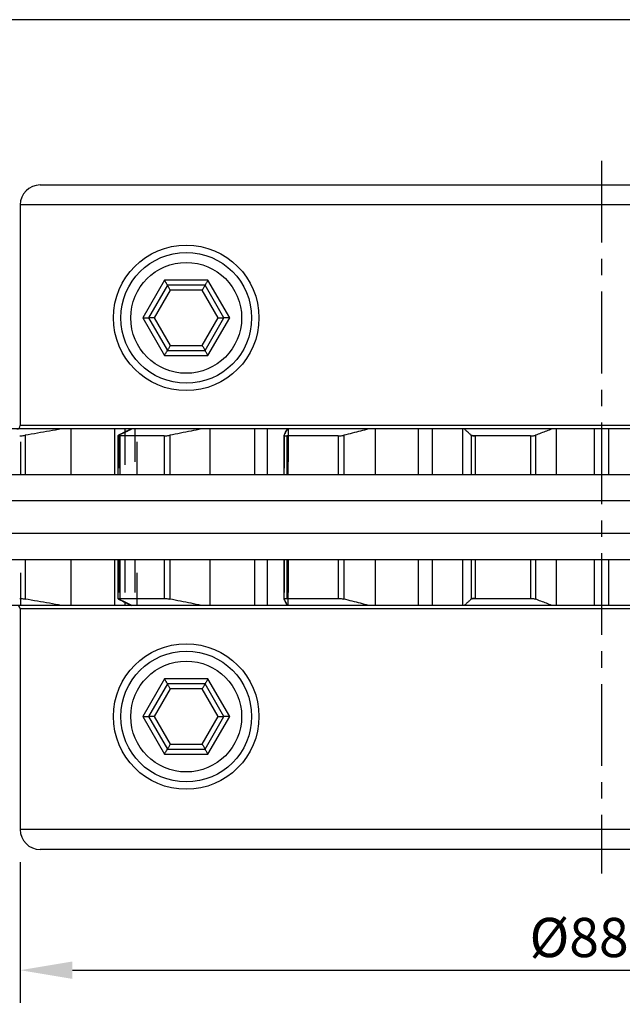
# Model space of a CAD drawing. Extents: x 0 to 294, y -15 to 282.
# Drawn here: x 156 to 202, y 197 to 272 of the extents above; entities that cross this region are included whole.
import ezdxf
from ezdxf.enums import TextEntityAlignment as Align

# ---------------------------------------------------------------- set-up
doc = ezdxf.new("R2010")
doc.units = 0
doc.header["$LTSCALE"] = 5
doc.header["$PDMODE"] = 1
for name, pattern in [('CENTER', [2, 1.25, -0.25, 0.25, -0.25]), ('DOT', [0.25, 0, -0.25]), ('HIDDEN', [0.75, 0.5, -0.25])]:
    doc.linetypes.add(name, pattern=pattern)
doc.layers.get('0').update_dxf_attribs({"linetype": 'CONTINUOUS'})
doc.layers.get('DEFPOINTS').update_dxf_attribs({"linetype": 'DOT'})
for name, color, linetype in [('3', 3, 'CONTINUOUS'), ('DEFAULT_1', 7, 'CENTER'), ('DEFAULT_2', 8, 'HIDDEN')]:
    doc.layers.add(name, color=color, linetype=linetype)
doc.styles.get("Standard").update_dxf_attribs({"font": 'SIMPLEX'})
doc.dimstyles.new('MCC', dxfattribs={"dimtxt": 3, "dimasz": 4, "dimexe": 2.5, "dimexo": 2.5, "dimgap": 1, "dimtad": 1, "dimdec": 4, "dimzin": 9, "dimdsep": 46, "dimtxsty": 'STANDARD', "dimcen": 3, "dimdle": 1.25, "dimclrd": 2, "dimclre": 2, "dimclrt": 3, "dimadec": 5, "dimazin": 2, "dimtfac": 0.666667, "dimtdec": 4, "dimtmove": 0, "dimatfit": 0, "dimfxl": 1, "dimtvp": 1.5, "dimtolj": 1, "dimtzin": 9, "dimarcsym": 0})

# ---------------------------------------------------------------- blocks, each defined once
blk = doc.blocks.new('calca4')
blk.add_lwpolyline([(20, 10), (200, 10), (200, 287), (20, 287)], close=True)
at = {"layer": '3'}
for tag, p in [('Rev6', (116.5, 67.5)), ('Initial6', (194.5, 67.5)), ('Rev5', (116.5, 62.5)), ('Initial5', (194.5, 62.5)), ('Rev4', (116.5, 57.5)), ('Initial4', (194.5, 57.5)), ('Rev3', (116.5, 52.5)), ('Initial3', (194.5, 52.5)), ('Rev2', (116.5, 47.5)), ('Initial2', (194.5, 47.5)), ('Initial1', (194.5, 42.5)), ('REV1', (116.5, 42.5)), ('INITIALS', (194.5, 32.25)), ('INITIALS', (194.5, 26.75))]:
    blk.add_attdef(tag, text='', height=2, dxfattribs=at).set_placement(p, align=Align.MIDDLE_CENTER)
for tag, p, height in [('Change 6', (122, 66.5), 2), ('MATERIAL', (22, 62), 2.5), ('Change 5', (122, 61.5), 2), ('Change 4', (122, 56.5), 2), ('PRODUCTTREATMENT', (22, 52), 2.5), ('Change 3', (122, 51.5), 2), ('Change 2', (122, 46.5), 2), ('SEMIFINISHED_PRODUCT', (22, 42), 2.5), ('Change 1', (122, 41.5), 2), ('NAME', (22, 30.5), 4), ('ADDITIONAL_NAME', (22, 26), 2.5), ('DRAWING_NO.', (116, 12.48), 4.5)]:
    blk.add_attdef(tag, p, '', height=height, dxfattribs=at)
at = {"layer": '3', "width": 0.8}
for tag, p in [('Date 6', (182, 67.5)), ('Date 5', (182, 62.5)), ('Date 4', (182, 57.5)), ('Date 3', (182, 52.5)), ('Date 2', (182, 47.5)), ('DATE 1', (182, 42.5)), ('DATE', (182, 26.75))]:
    blk.add_attdef(tag, text='', height=2, dxfattribs=at).set_placement(p, align=Align.MIDDLE_CENTER)
for tag, p in [('SCALE', (130.039, 32.25)), ('UNITS', (130, 26.75))]:
    blk.add_attdef(tag, text='', height=2, dxfattribs=at).set_placement(p, align=Align.MIDDLE_LEFT)
blk = doc.blocks.new('*D7')
at = {"color": 2, "lineweight": -2}
for p, q in [((154.771, 259.145), (124.476, 259.145)), ((126.976, 212.345), (126.976, 255.145)), ((154.771, 208.345), (124.476, 208.345))]:
    blk.add_line(p, q, dxfattribs=at)
at = {"color": 2}
for points in [[(126.31, 255.145), (127.643, 255.145), (126.976, 259.145)], [(126.31, 212.345), (127.643, 212.345), (126.976, 208.345)]]:
    blk.add_solid(points, dxfattribs=at)
at = {"layer": 'DEFPOINTS', "color": 0}
for p in [(126.976, 259.145), (157.271, 259.145), (157.271, 208.345)]:
    blk.add_point(p, dxfattribs=at)
at = {"color": 3, "insert": (124.476, 233.745), "char_height": 3, "attachment_point": 5, "rotation": 90}
blk.add_mtext('\\A1;50.8', dxfattribs=at)
blk = doc.blocks.new('*D8')
at = {"color": 2, "lineweight": -2}
for p, q in [((155.747, 207.369), (155.747, 196.612)), ((244.647, 207.369), (244.647, 196.612)), ((159.747, 199.112), (240.647, 199.112))]:
    blk.add_line(p, q, dxfattribs=at)
at = {"color": 2}
for points in [[(159.747, 199.779), (159.747, 198.445), (155.747, 199.112)], [(240.647, 199.779), (240.647, 198.445), (244.647, 199.112)]]:
    blk.add_solid(points, dxfattribs=at)
at = {"layer": 'DEFPOINTS', "color": 0}
for p in [(155.747, 209.869), (244.647, 209.869), (244.647, 199.112)]:
    blk.add_point(p, dxfattribs=at)
at = {"color": 3, "insert": (200.197, 201.612), "char_height": 3, "attachment_point": 5}
blk.add_mtext('\\A1;%%C88.9', dxfattribs=at)

msp = doc.modelspace()

# ---------------------------------------------------------------- linework, layer by layer
at = {"color": 7, "linetype": 'Continuous'}
for p, q in [((157.27146, 259.14491), (243.12346, 259.14491)), ((155.74746, 257.62091), (155.74746, 240.74261)), ((167.00408, 251.48491), (165.56071, 248.98491)), ((169.89083, 251.48491), (167.00408, 251.48491)), ((171.33421, 248.98491), (169.89083, 251.48491)), ((165.56071, 248.98491), (167.00408, 246.48491)), ((169.89083, 246.48491), (171.33421, 248.98491)), ((167.00408, 246.48491), (169.89083, 246.48491)), ((254.81586, 240.48861), (145.57906, 240.48861)), ((163.24104, 236.99611), (163.24104, 239.96012)), ((166.75537, 239.96012), (163.37912, 239.96012)), ((175.9268, 240.00428), (175.92549, 239.99897)), ((175.92549, 236.99611), (175.92549, 239.99959)), ((180.07954, 239.96012), (176.14782, 239.96012)), ((194.77472, 239.96012), (190.55546, 239.96012)), ((175.81681, 236.99611), (142.70436, 236.99611)), ((237.15384, 236.99611), (175.92579, 236.99611)), ((224.46912, 230.49371), (153.04938, 230.49371)), ((163.24104, 227.50505), (163.24104, 230.49371)), ((175.92549, 227.49023), (175.92549, 230.49371)), ((163.37912, 227.5297), (166.75537, 227.5297)), ((175.9268, 227.48554), (175.92549, 227.49086)), ((176.14782, 227.5297), (180.07954, 227.5297)), ((190.55546, 227.5297), (194.77472, 227.5297)), ((164.07158, 227.00121), (145.57906, 227.00121)), ((155.74746, 226.74721), (155.74746, 209.86891)), ((176.02677, 227.00121), (164.25597, 227.00121)), ((236.13895, 227.00121), (176.17002, 227.00121)), ((167.00408, 221.00491), (165.56071, 218.50491)), ((169.89083, 221.00491), (167.00408, 221.00491)), ((171.33421, 218.50491), (169.89083, 221.00491)), ((165.56071, 218.50491), (167.00408, 216.00491)), ((169.89083, 216.00491), (171.33421, 218.50491)), ((167.00408, 216.00491), (169.89083, 216.00491)), ((243.12346, 208.34491), (157.27146, 208.34491))]:
    msp.add_line(p, q, dxfattribs=at)
at = {"color": 9, "linetype": 'Continuous'}
for p, q in [((244.64746, 257.62091), (155.74746, 257.62091)), ((166.78411, 251.86591), (165.12076, 248.98491)), ((170.1108, 251.86591), (166.78411, 251.86591)), ((171.77415, 248.98491), (170.1108, 251.86591)), ((167.22405, 251.10391), (166.00065, 248.98491)), ((169.67086, 251.10391), (167.22405, 251.10391)), ((170.89427, 248.98491), (169.67086, 251.10391)), ((165.12076, 248.98491), (166.78411, 246.10391)), ((166.00065, 248.98491), (167.22405, 246.86591)), ((169.67086, 246.86591), (170.89427, 248.98491)), ((170.1108, 246.10391), (171.77415, 248.98491)), ((167.22405, 246.86591), (169.67086, 246.86591)), ((166.78411, 246.10391), (170.1108, 246.10391)), ((244.64746, 240.74261), (155.74746, 240.74261)), ((159.63096, 240.48861), (159.63096, 236.99611)), ((162.97255, 240.48861), (162.97255, 236.99611)), ((163.75247, 240.48861), (163.75247, 240.24333)), ((170.24735, 240.48861), (170.24735, 236.99611)), ((173.67361, 240.48861), (173.67361, 236.99611)), ((174.62882, 240.48861), (174.62882, 236.99611)), ((182.9048, 240.48861), (182.9048, 236.99611)), ((186.18223, 240.48861), (186.18223, 236.99611)), ((187.24763, 240.48861), (187.24763, 236.99611)), ((189.58272, 240.48861), (189.58272, 236.99611)), ((196.74071, 240.48861), (196.74071, 236.99611)), ((199.64597, 240.48861), (199.64597, 236.99611)), ((200.74895, 240.48861), (200.74895, 236.99611)), ((156.13248, 240.00428), (156.13248, 236.99611)), ((163.37912, 239.96012), (163.37912, 236.99611)), ((166.75537, 239.96012), (166.75537, 236.99611)), ((167.19318, 240.00428), (167.19318, 236.99611)), ((176.14782, 239.96012), (176.14782, 236.99611)), ((180.07954, 239.96012), (180.07954, 236.99611)), ((180.50307, 240.00428), (180.50307, 236.99611)), ((190.24416, 240.00428), (190.24416, 236.99611)), ((190.55546, 239.96012), (190.55546, 236.99611)), ((194.77472, 239.96012), (194.77472, 236.99611)), ((195.1551, 240.00428), (195.1551, 236.99611)), ((200.19746, 234.98951), (151.06116, 234.98951)), ((249.33376, 234.98951), (200.19746, 234.98951)), ((200.19746, 232.50031), (151.06116, 232.50031)), ((249.33376, 232.50031), (200.19746, 232.50031)), ((156.13248, 230.49371), (156.13248, 227.48554)), ((159.63096, 230.49371), (159.63096, 227.00121)), ((162.97255, 230.49371), (162.97255, 227.00121)), ((163.37912, 230.49371), (163.37912, 227.5297)), ((166.75537, 230.49371), (166.75537, 227.5297)), ((167.19318, 230.49371), (167.19318, 227.48554)), ((170.24735, 230.49371), (170.24735, 227.00121)), ((173.67361, 230.49371), (173.67361, 227.00121)), ((174.62882, 230.49371), (174.62882, 227.00121)), ((176.14782, 230.49371), (176.14782, 227.5297)), ((180.07954, 230.49371), (180.07954, 227.5297)), ((180.50307, 230.49371), (180.50307, 227.48554)), ((182.9048, 230.49371), (182.9048, 227.00121)), ((186.18223, 230.49371), (186.18223, 227.00121)), ((187.24763, 230.49371), (187.24763, 227.00121)), ((189.58272, 230.49371), (189.58272, 227.00121)), ((190.24416, 230.49371), (190.24416, 227.48554)), ((190.55546, 230.49371), (190.55546, 227.5297)), ((194.77472, 230.49371), (194.77472, 227.5297)), ((195.1551, 230.49371), (195.1551, 227.48554)), ((196.74071, 230.49371), (196.74071, 227.00121)), ((199.64597, 230.49371), (199.64597, 227.00121)), ((200.74895, 230.49371), (200.74895, 227.00121)), ((244.64746, 226.74721), (155.74746, 226.74721)), ((163.75247, 227.24649), (163.75247, 227.00121)), ((166.78411, 221.38591), (165.12076, 218.50491)), ((170.1108, 221.38591), (166.78411, 221.38591)), ((171.77415, 218.50491), (170.1108, 221.38591)), ((167.22405, 220.62391), (166.00065, 218.50491)), ((169.67086, 220.62391), (167.22405, 220.62391)), ((170.89427, 218.50491), (169.67086, 220.62391)), ((165.12076, 218.50491), (166.78411, 215.62391)), ((166.00065, 218.50491), (167.22405, 216.38591)), ((169.67086, 216.38591), (170.89427, 218.50491)), ((170.1108, 215.62391), (171.77415, 218.50491)), ((167.22405, 216.38591), (169.67086, 216.38591)), ((166.78411, 215.62391), (170.1108, 215.62391)), ((244.64746, 209.86891), (155.74746, 209.86891))]:
    msp.add_line(p, q, dxfattribs=at)
at = {"color": 7, "linetype": 'Continuous'}
for centre, radius in [((168.44746, 248.98491), 5.5626), ((168.44746, 248.98491), 5), ((168.44746, 248.98491), 4.238), ((168.44746, 218.50491), 5.5626), ((168.44746, 218.50491), 5), ((168.44746, 218.50491), 4.238)]:
    msp.add_circle(centre, radius, dxfattribs=at)
for centre, radius, start, end in [((157.27146, 257.62091), 1.524, 90, 180), ((155.49346, 240.74261), 0.254, 270, 0), ((155.49346, 226.74721), 0.254, 0, 90), ((157.27146, 209.86891), 1.524, 180, 270)]:
    msp.add_arc(centre, radius, start, end, dxfattribs=at)
for points, knots in [([(166.78411, 251.86591), (166.80455, 251.83051), (166.84336, 251.76328), (166.8972, 251.67003), (166.94146, 251.59338), (166.97381, 251.53734), (166.9933, 251.50358), (167.00193, 251.48864), (167.00408, 251.48491)], [0, 0, 0, 0, 0.12262405, 0.23289881, 0.323020221, 0.388160582, 0.427033068, 0.439940905, 0.439940905, 0.439940905, 0.439940905]), ([(167.22405, 251.10391), (167.20361, 251.13931), (167.1648, 251.20654), (167.11096, 251.29979), (167.0667, 251.37644), (167.03435, 251.43248), (167.01486, 251.46624), (167.00623, 251.48118), (167.00408, 251.48491)], [0, 0, 0, 0, 0.122624048, 0.232898808, 0.323020221, 0.388160579, 0.427033065, 0.439940905, 0.439940905, 0.439940905, 0.439940905]), ([(169.67086, 251.10391), (169.6913, 251.13931), (169.73012, 251.20654), (169.78395, 251.29979), (169.82821, 251.37644), (169.86056, 251.43248), (169.88005, 251.46624), (169.88868, 251.48118), (169.89083, 251.48491)], [0, 0, 0, 0, 0.122624048, 0.232898808, 0.323020221, 0.388160579, 0.427033065, 0.439940905, 0.439940905, 0.439940905, 0.439940905]), ([(170.1108, 251.86591), (170.09037, 251.83051), (170.05155, 251.76328), (169.99771, 251.67003), (169.95346, 251.59338), (169.9211, 251.53734), (169.90161, 251.50358), (169.89298, 251.48864), (169.89083, 251.48491)], [0, 0, 0, 0, 0.12262405, 0.23289881, 0.323020221, 0.388160582, 0.427033068, 0.439940905, 0.439940905, 0.439940905, 0.439940905]), ([(165.12076, 248.98491), (165.16164, 248.98491), (165.23927, 248.98491), (165.34695, 248.98491), (165.43546, 248.98491), (165.50017, 248.98491), (165.53914, 248.98491), (165.5564, 248.98491), (165.56071, 248.98491)], [0, 0, 0, 0, 0.12262405, 0.23289881, 0.323020223, 0.388160583, 0.427033068, 0.439940906, 0.439940906, 0.439940906, 0.439940906]), ([(166.00065, 248.98491), (165.95977, 248.98491), (165.88214, 248.98491), (165.77447, 248.98491), (165.68595, 248.98491), (165.62124, 248.98491), (165.58227, 248.98491), (165.56501, 248.98491), (165.56071, 248.98491)], [0, 0, 0, 0, 0.12262405, 0.23289881, 0.323020223, 0.388160583, 0.427033068, 0.439940906, 0.439940906, 0.439940906, 0.439940906]), ([(170.89427, 248.98491), (170.93514, 248.98491), (171.01277, 248.98491), (171.12045, 248.98491), (171.20896, 248.98491), (171.27367, 248.98491), (171.31265, 248.98491), (171.32991, 248.98491), (171.33421, 248.98491)], [0, 0, 0, 0, 0.12262405, 0.23289881, 0.323020223, 0.388160583, 0.427033068, 0.439940906, 0.439940906, 0.439940906, 0.439940906]), ([(171.77415, 248.98491), (171.73327, 248.98491), (171.65564, 248.98491), (171.54797, 248.98491), (171.45946, 248.98491), (171.39474, 248.98491), (171.35577, 248.98491), (171.33851, 248.98491), (171.33421, 248.98491)], [0, 0, 0, 0, 0.12262405, 0.23289881, 0.323020223, 0.388160583, 0.427033068, 0.439940906, 0.439940906, 0.439940906, 0.439940906]), ([(166.78411, 246.10391), (166.80455, 246.13931), (166.84336, 246.20654), (166.8972, 246.29979), (166.94146, 246.37644), (166.97381, 246.43248), (166.9933, 246.46624), (167.00193, 246.48118), (167.00408, 246.48491)], [0, 0, 0, 0, 0.122624048, 0.232898808, 0.323020221, 0.388160579, 0.427033065, 0.439940905, 0.439940905, 0.439940905, 0.439940905]), ([(167.22405, 246.86591), (167.20361, 246.83051), (167.1648, 246.76328), (167.11096, 246.67003), (167.0667, 246.59338), (167.03435, 246.53734), (167.01486, 246.50358), (167.00623, 246.48864), (167.00408, 246.48491)], [0, 0, 0, 0, 0.12262405, 0.23289881, 0.323020221, 0.388160582, 0.427033068, 0.439940905, 0.439940905, 0.439940905, 0.439940905]), ([(169.67086, 246.86591), (169.6913, 246.83051), (169.73012, 246.76328), (169.78395, 246.67003), (169.82821, 246.59338), (169.86056, 246.53734), (169.88005, 246.50358), (169.88868, 246.48864), (169.89083, 246.48491)], [0, 0, 0, 0, 0.12262405, 0.23289881, 0.323020221, 0.388160582, 0.427033068, 0.439940905, 0.439940905, 0.439940905, 0.439940905]), ([(170.1108, 246.10391), (170.09037, 246.13931), (170.05155, 246.20654), (169.99771, 246.29979), (169.95346, 246.37644), (169.9211, 246.43248), (169.90161, 246.46624), (169.89298, 246.48118), (169.89083, 246.48491)], [0, 0, 0, 0, 0.122624048, 0.232898808, 0.323020221, 0.388160579, 0.427033065, 0.439940905, 0.439940905, 0.439940905, 0.439940905]), ([(158.89686, 240.48861), (158.59434, 240.4358), (157.98466, 240.32923), (157.0632, 240.16779), (156.44428, 240.0591), (156.13248, 240.00428)], [0, 0, 0, 0, 0.921312, 1.85675025, 2.80649304, 2.80649304, 2.80649304, 2.80649304]), ([(163.48788, 240.11409), (163.52501, 240.13225), (163.67238, 240.20427), (163.92836, 240.32919), (164.14731, 240.43578), (164.25597, 240.48861)], [0, 0, 0, 0, 0.123973972, 0.492078956, 0.854526768, 0.854526768, 0.854526768, 0.854526768]), ([(169.60649, 240.48861), (169.34238, 240.4358), (168.81013, 240.32923), (168.00569, 240.16779), (167.46538, 240.0591), (167.19318, 240.00428)], [0, 0, 0, 0, 0.80801798, 1.62844253, 2.46143001, 2.46143001, 2.46143001, 2.46143001]), ([(175.9818, 240.11409), (175.9909, 240.13224), (176.02698, 240.20421), (176.08968, 240.32907), (176.14338, 240.43574), (176.17002, 240.48861)], [0, 0, 0, 0, 0.060896406, 0.241541923, 0.419154372, 0.419154372, 0.419154372, 0.419154372]), ([(182.40084, 240.48861), (182.19314, 240.4358), (181.77458, 240.32923), (181.14199, 240.16778), (180.71711, 240.0591), (180.50307, 240.00428)], [0, 0, 0, 0, 0.6429182, 1.29574281, 1.95859818, 1.95859818, 1.95859818, 1.95859818]), ([(190.24416, 240.00428), (190.18524, 240.05907), (190.06829, 240.16769), (189.89408, 240.32914), (189.77874, 240.43576), (189.72151, 240.48861)], [0, 0, 0, 0, 0.24134793, 0.478852086, 0.712556049, 0.712556049, 0.712556049, 0.712556049]), ([(196.408, 240.48861), (196.27087, 240.43579), (195.99451, 240.32921), (195.57688, 240.16777), (195.2964, 240.05909), (195.1551, 240.00428)], [0, 0, 0, 0, 0.44085723, 0.88858074, 1.34325572, 1.34325572, 1.34325572, 1.34325572]), ([(155.71022, 239.96012), (155.75019, 239.96012), (155.83994, 239.96525), (155.98081, 239.98021), (156.08141, 239.9953), (156.13248, 240.00428)], [0, 0, 0, 0, 0.1199088, 0.26936997, 0.424936072, 0.424936072, 0.424936072, 0.424936072]), ([(163.24238, 239.9838), (163.24208, 239.98291), (163.23942, 239.96684), (163.29667, 239.96619), (163.32219, 239.96148), (163.34184, 239.96071)], [0, 0, 0, 0, 0.002808291, 0.046788334, 0.105807108, 0.105807108, 0.105807108, 0.105807108]), ([(166.75537, 239.96012), (166.80227, 239.96012), (166.90084, 239.96452), (167.047, 239.97923), (167.14584, 239.99475), (167.19318, 240.00428)], [0, 0, 0, 0, 0.140698861, 0.295700309, 0.440568818, 0.440568818, 0.440568818, 0.440568818]), ([(175.92597, 239.99905), (175.92744, 239.99025), (175.96431, 239.96962), (176.03727, 239.96457), (176.10652, 239.96012), (176.14782, 239.96012)], [0, 0, 0, 0, 0.026759581, 0.106543834, 0.23045311, 0.23045311, 0.23045311, 0.23045311]), ([(180.07954, 239.96012), (180.13018, 239.96012), (180.23089, 239.96392), (180.37241, 239.97824), (180.46283, 239.99398), (180.50307, 240.00428)], [0, 0, 0, 0, 0.151918092, 0.302004083, 0.426609984, 0.426609984, 0.426609984, 0.426609984]), ([(190.24416, 240.00428), (190.25946, 239.99005), (190.31969, 239.97651), (190.42209, 239.96237), (190.50775, 239.96012), (190.55546, 239.96012)], [0, 0, 0, 0, 0.062687382, 0.173810421, 0.316961019, 0.316961019, 0.316961019, 0.316961019]), ([(194.77472, 239.96012), (194.82566, 239.96012), (194.92173, 239.96331), (195.04889, 239.97724), (195.12516, 239.99267), (195.1551, 240.00428)], [0, 0, 0, 0, 0.152798134, 0.287859372, 0.384208323, 0.384208323, 0.384208323, 0.384208323]), ([(155.71022, 227.5297), (155.75019, 227.5297), (155.83994, 227.52457), (155.98081, 227.50961), (156.08141, 227.49452), (156.13248, 227.48554)], [0, 0, 0, 0, 0.1199088, 0.26936997, 0.424936072, 0.424936072, 0.424936072, 0.424936072]), ([(158.89686, 227.00121), (158.59434, 227.05402), (157.98466, 227.16059), (157.0632, 227.32203), (156.44428, 227.43072), (156.13248, 227.48554)], [0, 0, 0, 0, 0.921312, 1.85675025, 2.80649304, 2.80649304, 2.80649304, 2.80649304]), ([(163.24238, 227.50602), (163.24208, 227.50691), (163.23942, 227.52298), (163.29667, 227.52363), (163.32219, 227.52834), (163.34184, 227.52911)], [0, 0, 0, 0, 0.002808291, 0.046788334, 0.105807108, 0.105807108, 0.105807108, 0.105807108]), ([(163.48788, 227.37573), (163.52501, 227.35758), (163.67238, 227.28555), (163.92836, 227.16063), (164.14731, 227.05404), (164.25597, 227.00121)], [0, 0, 0, 0, 0.123973972, 0.492078956, 0.854526768, 0.854526768, 0.854526768, 0.854526768]), ([(166.75537, 227.5297), (166.80227, 227.5297), (166.90084, 227.5253), (167.047, 227.51059), (167.14584, 227.49507), (167.19318, 227.48554)], [0, 0, 0, 0, 0.140698861, 0.295700309, 0.440568818, 0.440568818, 0.440568818, 0.440568818]), ([(169.60649, 227.00121), (169.34238, 227.05402), (168.81013, 227.16059), (168.00569, 227.32204), (167.46538, 227.43072), (167.19318, 227.48554)], [0, 0, 0, 0, 0.80801798, 1.62844253, 2.46143001, 2.46143001, 2.46143001, 2.46143001]), ([(175.92597, 227.49078), (175.92744, 227.49957), (175.96431, 227.5202), (176.03727, 227.52525), (176.10652, 227.5297), (176.14782, 227.5297)], [0, 0, 0, 0, 0.026759581, 0.106543834, 0.23045311, 0.23045311, 0.23045311, 0.23045311]), ([(175.9818, 227.37573), (175.9909, 227.35758), (176.02698, 227.28561), (176.08968, 227.16075), (176.14338, 227.05408), (176.17002, 227.00121)], [0, 0, 0, 0, 0.060896406, 0.241541923, 0.419154372, 0.419154372, 0.419154372, 0.419154372]), ([(180.07954, 227.5297), (180.13018, 227.5297), (180.23089, 227.5259), (180.37241, 227.51158), (180.46283, 227.49584), (180.50307, 227.48554)], [0, 0, 0, 0, 0.151918092, 0.302004083, 0.426609984, 0.426609984, 0.426609984, 0.426609984]), ([(182.40084, 227.00121), (182.19314, 227.05403), (181.77458, 227.16059), (181.14199, 227.32204), (180.71711, 227.43073), (180.50307, 227.48554)], [0, 0, 0, 0, 0.6429182, 1.29574281, 1.95859818, 1.95859818, 1.95859818, 1.95859818]), ([(190.24416, 227.48554), (190.18524, 227.43076), (190.06829, 227.32213), (189.89408, 227.16068), (189.77874, 227.05406), (189.72151, 227.00121)], [0, 0, 0, 0, 0.24134793, 0.478852086, 0.712556049, 0.712556049, 0.712556049, 0.712556049]), ([(190.24416, 227.48554), (190.25946, 227.49977), (190.31969, 227.51331), (190.42209, 227.52745), (190.50775, 227.5297), (190.55546, 227.5297)], [0, 0, 0, 0, 0.062687382, 0.173810421, 0.316961019, 0.316961019, 0.316961019, 0.316961019]), ([(194.77472, 227.5297), (194.82566, 227.5297), (194.92173, 227.52651), (195.04889, 227.51258), (195.12516, 227.49715), (195.1551, 227.48554)], [0, 0, 0, 0, 0.152798134, 0.287859372, 0.384208323, 0.384208323, 0.384208323, 0.384208323]), ([(196.408, 227.00121), (196.27087, 227.05403), (195.99451, 227.16061), (195.57688, 227.32205), (195.2964, 227.43073), (195.1551, 227.48554)], [0, 0, 0, 0, 0.44085723, 0.88858074, 1.34325572, 1.34325572, 1.34325572, 1.34325572]), ([(166.78411, 221.38591), (166.80455, 221.35051), (166.84336, 221.28328), (166.8972, 221.19003), (166.94146, 221.11338), (166.97381, 221.05734), (166.9933, 221.02358), (167.00193, 221.00864), (167.00408, 221.00491)], [0, 0, 0, 0, 0.12262405, 0.23289881, 0.323020221, 0.388160582, 0.427033068, 0.439940905, 0.439940905, 0.439940905, 0.439940905]), ([(170.1108, 221.38591), (170.09037, 221.35051), (170.05155, 221.28328), (169.99771, 221.19003), (169.95346, 221.11338), (169.9211, 221.05734), (169.90161, 221.02358), (169.89298, 221.00864), (169.89083, 221.00491)], [0, 0, 0, 0, 0.12262405, 0.23289881, 0.323020221, 0.388160582, 0.427033068, 0.439940905, 0.439940905, 0.439940905, 0.439940905]), ([(167.22405, 220.62391), (167.20361, 220.65931), (167.1648, 220.72654), (167.11096, 220.81979), (167.0667, 220.89644), (167.03435, 220.95248), (167.01486, 220.98624), (167.00623, 221.00118), (167.00408, 221.00491)], [0, 0, 0, 0, 0.122624048, 0.232898808, 0.323020221, 0.388160579, 0.427033065, 0.439940905, 0.439940905, 0.439940905, 0.439940905]), ([(169.67086, 220.62391), (169.6913, 220.65931), (169.73012, 220.72654), (169.78395, 220.81979), (169.82821, 220.89644), (169.86056, 220.95248), (169.88005, 220.98624), (169.88868, 221.00118), (169.89083, 221.00491)], [0, 0, 0, 0, 0.122624048, 0.232898808, 0.323020221, 0.388160579, 0.427033065, 0.439940905, 0.439940905, 0.439940905, 0.439940905]), ([(165.12076, 218.50491), (165.16164, 218.50491), (165.23927, 218.50491), (165.34695, 218.50491), (165.43546, 218.50491), (165.50017, 218.50491), (165.53914, 218.50491), (165.5564, 218.50491), (165.56071, 218.50491)], [0, 0, 0, 0, 0.12262405, 0.23289881, 0.323020223, 0.388160583, 0.427033068, 0.439940906, 0.439940906, 0.439940906, 0.439940906]), ([(166.00065, 218.50491), (165.95977, 218.50491), (165.88214, 218.50491), (165.77447, 218.50491), (165.68595, 218.50491), (165.62124, 218.50491), (165.58227, 218.50491), (165.56501, 218.50491), (165.56071, 218.50491)], [0, 0, 0, 0, 0.12262405, 0.23289881, 0.323020223, 0.388160583, 0.427033068, 0.439940906, 0.439940906, 0.439940906, 0.439940906]), ([(170.89427, 218.50491), (170.93514, 218.50491), (171.01277, 218.50491), (171.12045, 218.50491), (171.20896, 218.50491), (171.27367, 218.50491), (171.31265, 218.50491), (171.32991, 218.50491), (171.33421, 218.50491)], [0, 0, 0, 0, 0.12262405, 0.23289881, 0.323020223, 0.388160583, 0.427033068, 0.439940906, 0.439940906, 0.439940906, 0.439940906]), ([(171.77415, 218.50491), (171.73327, 218.50491), (171.65564, 218.50491), (171.54797, 218.50491), (171.45946, 218.50491), (171.39474, 218.50491), (171.35577, 218.50491), (171.33851, 218.50491), (171.33421, 218.50491)], [0, 0, 0, 0, 0.12262405, 0.23289881, 0.323020223, 0.388160583, 0.427033068, 0.439940906, 0.439940906, 0.439940906, 0.439940906]), ([(167.22405, 216.38591), (167.20361, 216.35051), (167.1648, 216.28328), (167.11096, 216.19003), (167.0667, 216.11338), (167.03435, 216.05734), (167.01486, 216.02358), (167.00623, 216.00864), (167.00408, 216.00491)], [0, 0, 0, 0, 0.12262405, 0.23289881, 0.323020221, 0.388160582, 0.427033068, 0.439940905, 0.439940905, 0.439940905, 0.439940905]), ([(169.67086, 216.38591), (169.6913, 216.35051), (169.73012, 216.28328), (169.78395, 216.19003), (169.82821, 216.11338), (169.86056, 216.05734), (169.88005, 216.02358), (169.88868, 216.00864), (169.89083, 216.00491)], [0, 0, 0, 0, 0.12262405, 0.23289881, 0.323020221, 0.388160582, 0.427033068, 0.439940905, 0.439940905, 0.439940905, 0.439940905]), ([(166.78411, 215.62391), (166.80455, 215.65931), (166.84336, 215.72654), (166.8972, 215.81979), (166.94146, 215.89644), (166.97381, 215.95248), (166.9933, 215.98624), (167.00193, 216.00118), (167.00408, 216.00491)], [0, 0, 0, 0, 0.122624048, 0.232898808, 0.323020221, 0.388160579, 0.427033065, 0.439940905, 0.439940905, 0.439940905, 0.439940905]), ([(170.1108, 215.62391), (170.09037, 215.65931), (170.05155, 215.72654), (169.99771, 215.81979), (169.95346, 215.89644), (169.9211, 215.95248), (169.90161, 215.98624), (169.89298, 216.00118), (169.89083, 216.00491)], [0, 0, 0, 0, 0.122624048, 0.232898808, 0.323020221, 0.388160579, 0.427033065, 0.439940905, 0.439940905, 0.439940905, 0.439940905])]:
    msp.add_open_spline(points, degree=3, knots=knots, dxfattribs=at)
for points in [[(163.2438, 239.98688), (163.24324, 239.9859), (163.24274, 239.98487), (163.24238, 239.9838)], [(163.26345, 240.00428), (163.25559, 240.00044), (163.24818, 239.99446), (163.2438, 239.98688)], [(163.26345, 240.00428), (163.30095, 240.02264), (163.33844, 240.041), (163.37594, 240.05934)], [(163.34184, 239.96071), (163.35426, 239.96022), (163.36669, 239.96012), (163.37912, 239.96012)], [(163.37594, 240.05934), (163.41325, 240.0776), (163.45057, 240.09585), (163.48788, 240.11409)], [(175.9268, 240.00428), (175.94512, 240.04089), (175.96346, 240.0775), (175.9818, 240.11409)], [(163.2438, 227.50294), (163.24324, 227.50392), (163.24274, 227.50495), (163.24238, 227.50602)], [(163.26345, 227.48554), (163.25559, 227.48939), (163.24818, 227.49536), (163.2438, 227.50294)], [(163.26345, 227.48554), (163.30095, 227.46718), (163.33844, 227.44883), (163.37594, 227.43048)], [(163.34184, 227.52911), (163.35426, 227.5296), (163.36669, 227.5297), (163.37912, 227.5297)], [(163.37594, 227.43048), (163.41325, 227.41222), (163.45057, 227.39397), (163.48788, 227.37573)], [(175.9268, 227.48554), (175.94512, 227.44893), (175.96346, 227.41233), (175.9818, 227.37573)]]:
    msp.add_open_spline(points, degree=3, dxfattribs=at)
at = {"layer": 'DEFAULT_1', "color": 2, "linetype": 'CENTER'}
msp.add_line((200.19746, 260.99034), (200.19746, 206.50286), dxfattribs=at)
at = {"layer": 'DEFAULT_2', "color": 8, "linetype": 'HIDDEN'}
for p, q in [((155.80212, 236.99611), (155.80212, 240.48861)), ((163.75247, 240.24333), (163.75247, 236.99611)), ((164.51953, 240.48861), (164.51953, 236.99611)), ((164.7063, 236.99611), (164.7063, 240.48861)), ((176.23461, 240.48861), (176.23461, 236.99611)), ((176.24552, 236.99611), (176.24552, 240.48861)), ((163.24104, 239.96012), (163.24104, 239.98477)), ((163.26345, 240.00428), (163.26345, 236.99611)), ((175.9268, 240.00428), (175.9268, 236.99611)), ((175.92579, 236.99611), (175.81681, 236.99611)), ((155.80212, 227.00121), (155.80212, 230.49371)), ((163.26345, 230.49371), (163.26345, 227.48554)), ((163.75247, 230.49371), (163.75247, 227.24649)), ((164.51953, 230.49371), (164.51953, 227.00121)), ((164.7063, 227.00121), (164.7063, 230.49371)), ((175.9268, 230.49371), (175.9268, 227.48554)), ((176.23461, 230.49371), (176.23461, 227.00121)), ((176.24552, 227.00121), (176.24552, 230.49371)), ((164.25597, 227.00121), (164.07158, 227.00121)), ((176.17002, 227.00121), (176.02677, 227.00121))]:
    msp.add_line(p, q, dxfattribs=at)
for points in [[(163.59928, 240.16854), (163.48732, 240.11384), (163.37537, 240.05908), (163.26345, 240.00428)], [(163.65778, 240.19711), (163.63828, 240.18759), (163.61878, 240.17807), (163.59928, 240.16854)], [(163.71011, 240.22266), (163.69266, 240.21415), (163.67522, 240.20563), (163.65778, 240.19711)], [(163.76486, 240.24939), (163.74661, 240.24048), (163.72836, 240.23157), (163.71011, 240.22266)], [(163.82039, 240.27648), (163.80188, 240.26745), (163.78337, 240.25842), (163.76486, 240.24939)], [(163.87184, 240.30157), (163.85469, 240.29321), (163.83754, 240.28484), (163.82039, 240.27648)], [(163.9301, 240.32997), (163.91068, 240.32051), (163.89126, 240.31104), (163.87184, 240.30157)], [(164.03929, 240.38317), (164.00289, 240.36544), (163.9665, 240.34771), (163.9301, 240.32997)], [(164.25597, 240.48861), (164.18373, 240.45349), (164.1115, 240.41834), (164.03929, 240.38317)], [(176.17002, 240.48861), (176.15231, 240.45347), (176.13461, 240.41832), (176.11693, 240.38317)], [(163.2438, 239.98688), (163.24818, 239.99446), (163.25559, 240.00044), (163.26345, 240.00428)], [(163.37912, 239.96012), (163.36669, 239.96012), (163.35426, 239.96022), (163.34184, 239.96071)], [(163.2438, 227.50294), (163.24818, 227.49536), (163.25559, 227.48939), (163.26345, 227.48554)], [(163.59928, 227.32128), (163.48732, 227.37598), (163.37537, 227.43074), (163.26345, 227.48554)], [(163.37912, 227.5297), (163.36669, 227.5297), (163.35426, 227.5296), (163.34184, 227.52911)], [(175.9818, 227.37573), (175.96346, 227.41233), (175.94512, 227.44893), (175.9268, 227.48554)], [(163.65778, 227.29271), (163.63828, 227.30223), (163.61878, 227.31176), (163.59928, 227.32128)], [(163.71011, 227.26716), (163.69266, 227.27567), (163.67522, 227.28419), (163.65778, 227.29271)], [(163.76486, 227.24043), (163.74661, 227.24934), (163.72836, 227.25825), (163.71011, 227.26716)], [(163.82039, 227.21335), (163.80188, 227.22237), (163.78337, 227.2314), (163.76486, 227.24043)], [(163.87184, 227.18825), (163.85469, 227.19661), (163.83754, 227.20498), (163.82039, 227.21335)], [(163.9301, 227.15985), (163.91068, 227.16931), (163.89126, 227.17878), (163.87184, 227.18825)], [(164.03929, 227.10665), (164.00289, 227.12438), (163.9665, 227.14211), (163.9301, 227.15985)], [(164.25597, 227.00121), (164.18373, 227.03633), (164.1115, 227.07148), (164.03929, 227.10665)], [(176.03626, 227.26716), (176.0272, 227.2852), (176.01815, 227.30324), (176.0091, 227.32128)], [(176.06328, 227.21335), (176.05427, 227.23128), (176.04526, 227.24922), (176.03626, 227.26716)], [(176.09017, 227.15985), (176.0812, 227.17768), (176.07224, 227.19551), (176.06328, 227.21335)], [(176.11693, 227.10665), (176.108, 227.12438), (176.09908, 227.14211), (176.09017, 227.15985)], [(176.14355, 227.05377), (176.13467, 227.07139), (176.1258, 227.08902), (176.11693, 227.10665)], [(176.17002, 227.00121), (176.16119, 227.01873), (176.15237, 227.03625), (176.14355, 227.05377)]]:
    msp.add_open_spline(points, degree=3, dxfattribs=at)
for points, knots in [([(176.11693, 240.38317), (176.10801, 240.36544), (176.07203, 240.29392), (176.02699, 240.20423), (175.9909, 240.13225), (175.9818, 240.11409)], [0, 0, 0, 0, 0.059536501, 0.24018172, 0.3010992, 0.3010992, 0.3010992, 0.3010992]), ([(190.55546, 239.96012), (190.5077, 239.96012), (190.42205, 239.96237), (190.31965, 239.97652), (190.25946, 239.99005), (190.24416, 240.00428)], [0, 0, 0, 0, 0.143278768, 0.254277031, 0.316961135, 0.316961135, 0.316961135, 0.316961135]), ([(190.55546, 227.5297), (190.5077, 227.5297), (190.42205, 227.52745), (190.31965, 227.5133), (190.25946, 227.49977), (190.24416, 227.48554)], [0, 0, 0, 0, 0.143278768, 0.254277031, 0.316961135, 0.316961135, 0.316961135, 0.316961135])]:
    msp.add_open_spline(points, degree=3, knots=knots, dxfattribs=at)

# ---------------------------------------------------------------- block references
msp.add_blockref('calca4', (84.30105, -15.22033))

# ---------------------------------------------------------------- dimensions: what is measured, and where the dimension line sits
dim = msp.add_linear_dim(base=(126.97645, 259.14491), p1=(157.27146, 208.34491), p2=(157.27146, 259.14491), angle=90, dimstyle='MCC')
dim.commit()
dim.dimension.update_dxf_attribs({"geometry": '*D7', "text_midpoint": (124.47645, 233.74491)})
dim = msp.add_linear_dim(base=(244.64746, 199.11191), p1=(155.74746, 209.86891), p2=(244.64746, 209.86891), dimstyle='MCC', override={"dimdec": 1, "dimpost": '%%C<>'})
dim.commit()
dim.dimension.update_dxf_attribs({"geometry": '*D8', "text_midpoint": (200.19746, 201.61191)})

doc.saveas('drawing.dxf')
